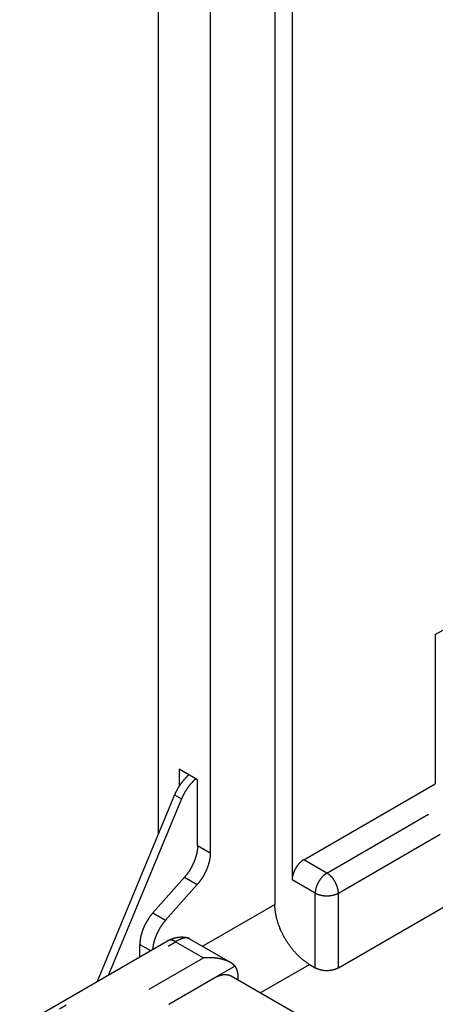
# Model space of a CAD drawing. Extents: x -173 to 5059, y -170 to 3506.
# Drawn here: x 2325 to 2453, y 2533 to 2835 of the extents above; entities that cross this region are included whole.
import ezdxf

# ---------------------------------------------------------------- set-up
doc = ezdxf.new("R2010")
doc.units = 0
doc.linetypes.add('DASHEDBIDOT', pattern=[12.4, 3, -3, 0.2, -3, 0.2, -3])
doc.layers.get('0').update_dxf_attribs({"linetype": 'CONTINUOUS'})
doc.layers.add('LAYER0000', color=7, linetype='CONTINUOUS')

# ---------------------------------------------------------------- blocks, each defined once
blk = doc.blocks.new('VIEWBLK28')
at = {"layer": 'LAYER0000', "color": 7, "linetype": 'CONTINUOUS'}
for p, q in [((203.729, 264.798), (203.729, 224.934)), ((206.705, 260.392), (206.705, 223.139)), ((207.147, 260.137), (207.147, 223.769)), ((205.055, 259.439), (205.055, 224.452)), ((210.8, 230.028), (228.802, 240.422)), ((208.325, 221.523), (228.802, 233.345)), ((210.8, 230.028), (210.8, 226.218)), ((204.731, 226.32), (204.259, 226.592)), ((204.259, 226.592), (204.259, 226.156)), ((204.731, 224.639), (204.731, 226.32)), ((207.441, 224.279), (210.8, 226.218)), ((204.145, 225.936), (202.167, 221.171)), ((204.322, 225.834), (202.455, 221.337)), ((204.396, 223.833), (203.592, 222.922)), ((204.72, 223.645), (203.916, 222.735)), ((204.529, 222.262), (205.563, 221.665)), ((171.553, 203.496), (203.962, 222.207)), ((203.257, 221.8), (203.257, 222.116)), ((207.588, 221.608), (207.736, 221.523)), ((203.994, 220.588), (205.173, 221.268)), ((226.154, 209.436), (205.589, 221.309)), ((205.762, 221.268), (205.762, 221.21))]:
    blk.add_line(p, q, dxfattribs=at)
at = {"layer": 'LAYER0000', "color": 251, "linetype": 'DASHEDBIDOT'}
for p, q in [((208.03, 223.939), (228.802, 235.931)), ((208.325, 223.428), (228.802, 235.25)), ((204.145, 225.936), (204.322, 225.834)), ((204.731, 224.639), (205.055, 224.452)), ((208.03, 223.939), (207.441, 224.279)), ((204.396, 223.833), (204.72, 223.645)), ((207.736, 223.428), (207.147, 223.769)), ((207.736, 221.523), (207.736, 223.428)), ((208.325, 221.523), (208.325, 223.428)), ((204.857, 222.072), (206.705, 223.139)), ((203.592, 222.922), (203.916, 222.735)), ((171.762, 203.475), (204.171, 222.187)), ((203.257, 222.116), (203.531, 221.958)), ((204.171, 222.187), (204.878, 221.778)), ((182.015, 208.578), (204.878, 221.778)), ((205.173, 221.268), (205.683, 221.563)), ((206.33, 220.882), (207.588, 221.608)), ((225.91, 209.295), (205.173, 221.268))]:
    blk.add_line(p, q, dxfattribs=at)
at = {"layer": 'LAYER0000', "color": 7}
for points in [[(204.51, 226.447, 0), (204.505, 226.443, 0), (204.501, 226.439, 0), (204.496, 226.435, 0), (204.491, 226.431, 0), (204.487, 226.427, 0), (204.482, 226.423, 0), (204.477, 226.419, 0), (204.473, 226.414, 0), (204.468, 226.41, 0), (204.463, 226.406, 0), (204.459, 226.401, 0), (204.454, 226.397, 0), (204.449, 226.392, 0), (204.445, 226.388, 0), (204.44, 226.383, 0), (204.436, 226.378, 0), (204.431, 226.374, 0), (204.427, 226.369, 0), (204.422, 226.364, 0), (204.417, 226.36, 0), (204.413, 226.355, 0), (204.408, 226.35, 0), (204.404, 226.345, 0), (204.399, 226.34, 0), (204.395, 226.335, 0), (204.391, 226.33, 0), (204.386, 226.325, 0), (204.382, 226.32, 0), (204.377, 226.315, 0), (204.373, 226.31, 0), (204.369, 226.305, 0), (204.364, 226.3, 0), (204.36, 226.294, 0), (204.356, 226.289, 0), (204.351, 226.284, 0), (204.347, 226.279, 0), (204.343, 226.273, 0), (204.339, 226.268, 0), (204.334, 226.263, 0), (204.33, 226.257, 0), (204.326, 226.252, 0), (204.322, 226.246, 0), (204.318, 226.241, 0), (204.314, 226.235, 0), (204.31, 226.23, 0), (204.306, 226.224, 0), (204.302, 226.219, 0), (204.298, 226.213, 0), (204.294, 226.207, 0), (204.29, 226.202, 0), (204.286, 226.196, 0), (204.282, 226.19, 0), (204.278, 226.185, 0), (204.274, 226.179, 0), (204.271, 226.173, 0), (204.267, 226.167, 0), (204.263, 226.162, 0), (204.259, 226.156, 0), (204.256, 226.15, 0), (204.252, 226.144, 0), (204.248, 226.138, 0), (204.245, 226.133, 0), (204.241, 226.127, 0), (204.238, 226.121, 0), (204.234, 226.115, 0), (204.231, 226.109, 0), (204.227, 226.103, 0), (204.224, 226.097, 0), (204.221, 226.091, 0), (204.217, 226.085, 0), (204.214, 226.079, 0), (204.211, 226.074, 0), (204.207, 226.068, 0), (204.204, 226.062, 0), (204.201, 226.056, 0), (204.198, 226.05, 0), (204.195, 226.044, 0), (204.192, 226.038, 0), (204.189, 226.032, 0), (204.186, 226.026, 0), (204.183, 226.02, 0), (204.18, 226.014, 0), (204.177, 226.008, 0), (204.174, 226.002, 0), (204.171, 225.996, 0), (204.168, 225.99, 0), (204.166, 225.984, 0), (204.163, 225.978, 0), (204.16, 225.972, 0), (204.158, 225.966, 0), (204.155, 225.96, 0), (204.152, 225.954, 0), (204.15, 225.948, 0), (204.147, 225.942, 0), (204.145, 225.936, 0)], [(204.687, 226.345, 0), (204.682, 226.341, 0), (204.678, 226.337, 0), (204.673, 226.333, 0), (204.668, 226.329, 0), (204.663, 226.325, 0), (204.659, 226.321, 0), (204.654, 226.316, 0), (204.649, 226.312, 0), (204.645, 226.308, 0), (204.64, 226.303, 0), (204.636, 226.299, 0), (204.631, 226.295, 0), (204.626, 226.29, 0), (204.622, 226.286, 0), (204.617, 226.281, 0), (204.612, 226.276, 0), (204.608, 226.272, 0), (204.603, 226.267, 0), (204.599, 226.262, 0), (204.594, 226.257, 0), (204.59, 226.253, 0), (204.585, 226.248, 0), (204.581, 226.243, 0), (204.576, 226.238, 0), (204.572, 226.233, 0), (204.567, 226.228, 0), (204.563, 226.223, 0), (204.558, 226.218, 0), (204.554, 226.213, 0), (204.55, 226.208, 0), (204.545, 226.203, 0), (204.541, 226.198, 0), (204.537, 226.192, 0), (204.532, 226.187, 0), (204.528, 226.182, 0), (204.524, 226.177, 0), (204.52, 226.171, 0), (204.515, 226.166, 0), (204.511, 226.16, 0), (204.507, 226.155, 0), (204.503, 226.15, 0), (204.499, 226.144, 0), (204.495, 226.139, 0), (204.491, 226.133, 0), (204.486, 226.128, 0), (204.482, 226.122, 0), (204.478, 226.117, 0), (204.474, 226.111, 0), (204.47, 226.105, 0), (204.467, 226.1, 0), (204.463, 226.094, 0), (204.459, 226.088, 0), (204.455, 226.083, 0), (204.451, 226.077, 0), (204.447, 226.071, 0), (204.444, 226.065, 0), (204.44, 226.06, 0), (204.436, 226.054, 0), (204.432, 226.048, 0), (204.429, 226.042, 0), (204.425, 226.036, 0), (204.422, 226.031, 0), (204.418, 226.025, 0), (204.414, 226.019, 0), (204.411, 226.013, 0), (204.407, 226.007, 0), (204.404, 226.001, 0), (204.401, 225.995, 0), (204.397, 225.989, 0), (204.394, 225.983, 0), (204.391, 225.977, 0), (204.387, 225.971, 0), (204.384, 225.966, 0), (204.381, 225.96, 0), (204.378, 225.954, 0), (204.375, 225.948, 0), (204.372, 225.942, 0), (204.368, 225.936, 0), (204.365, 225.93, 0), (204.362, 225.924, 0), (204.359, 225.918, 0), (204.357, 225.912, 0), (204.354, 225.906, 0), (204.351, 225.9, 0), (204.348, 225.894, 0), (204.345, 225.888, 0), (204.342, 225.882, 0), (204.34, 225.876, 0), (204.337, 225.87, 0), (204.334, 225.864, 0), (204.332, 225.858, 0), (204.329, 225.852, 0), (204.327, 225.846, 0), (204.324, 225.84, 0), (204.322, 225.834, 0)], [(204.731, 224.639, 0), (204.731, 224.631, 0), (204.73, 224.624, 0), (204.73, 224.616, 0), (204.73, 224.608, 0), (204.73, 224.6, 0), (204.729, 224.592, 0), (204.729, 224.584, 0), (204.728, 224.576, 0), (204.728, 224.568, 0), (204.727, 224.559, 0), (204.726, 224.551, 0), (204.725, 224.543, 0), (204.724, 224.534, 0), (204.723, 224.526, 0), (204.722, 224.518, 0), (204.721, 224.509, 0), (204.719, 224.5, 0), (204.718, 224.492, 0), (204.717, 224.483, 0), (204.715, 224.474, 0), (204.713, 224.466, 0), (204.712, 224.457, 0), (204.71, 224.448, 0), (204.708, 224.439, 0), (204.706, 224.43, 0), (204.704, 224.421, 0), (204.702, 224.412, 0), (204.7, 224.403, 0), (204.697, 224.394, 0), (204.695, 224.385, 0), (204.692, 224.376, 0), (204.69, 224.367, 0), (204.687, 224.358, 0), (204.685, 224.349, 0), (204.682, 224.339, 0), (204.679, 224.33, 0), (204.676, 224.321, 0), (204.673, 224.312, 0), (204.67, 224.303, 0), (204.667, 224.293, 0), (204.663, 224.284, 0), (204.66, 224.275, 0), (204.656, 224.266, 0), (204.653, 224.257, 0), (204.649, 224.247, 0), (204.646, 224.238, 0), (204.642, 224.229, 0), (204.638, 224.22, 0), (204.634, 224.211, 0), (204.63, 224.201, 0), (204.626, 224.192, 0), (204.622, 224.183, 0), (204.618, 224.174, 0), (204.614, 224.165, 0), (204.609, 224.156, 0), (204.605, 224.147, 0), (204.601, 224.138, 0), (204.596, 224.129, 0), (204.592, 224.12, 0), (204.587, 224.111, 0), (204.582, 224.102, 0), (204.578, 224.093, 0), (204.573, 224.084, 0), (204.568, 224.076, 0), (204.563, 224.067, 0), (204.558, 224.058, 0), (204.553, 224.05, 0), (204.548, 224.041, 0), (204.543, 224.032, 0), (204.538, 224.024, 0), (204.532, 224.016, 0), (204.527, 224.007, 0), (204.522, 223.999, 0), (204.516, 223.991, 0), (204.511, 223.982, 0), (204.506, 223.974, 0), (204.5, 223.966, 0), (204.495, 223.958, 0), (204.489, 223.95, 0), (204.483, 223.942, 0), (204.478, 223.934, 0), (204.472, 223.927, 0), (204.466, 223.919, 0), (204.461, 223.911, 0), (204.455, 223.904, 0), (204.449, 223.896, 0), (204.443, 223.889, 0), (204.438, 223.882, 0), (204.432, 223.874, 0), (204.426, 223.867, 0), (204.42, 223.86, 0), (204.414, 223.853, 0), (204.408, 223.846, 0), (204.402, 223.839, 0), (204.396, 223.833, 0)], [(205.055, 224.452, 0), (205.055, 224.444, 0), (205.055, 224.436, 0), (205.054, 224.429, 0), (205.054, 224.421, 0), (205.054, 224.413, 0), (205.053, 224.405, 0), (205.053, 224.397, 0), (205.052, 224.389, 0), (205.052, 224.381, 0), (205.051, 224.372, 0), (205.05, 224.364, 0), (205.049, 224.356, 0), (205.048, 224.347, 0), (205.047, 224.339, 0), (205.046, 224.33, 0), (205.045, 224.322, 0), (205.043, 224.313, 0), (205.042, 224.305, 0), (205.041, 224.296, 0), (205.039, 224.287, 0), (205.037, 224.278, 0), (205.036, 224.27, 0), (205.034, 224.261, 0), (205.032, 224.252, 0), (205.03, 224.243, 0), (205.028, 224.234, 0), (205.026, 224.225, 0), (205.024, 224.216, 0), (205.021, 224.207, 0), (205.019, 224.198, 0), (205.017, 224.189, 0), (205.014, 224.18, 0), (205.011, 224.171, 0), (205.009, 224.162, 0), (205.006, 224.152, 0), (205.003, 224.143, 0), (205, 224.134, 0), (204.997, 224.125, 0), (204.994, 224.116, 0), (204.991, 224.106, 0), (204.987, 224.097, 0), (204.984, 224.088, 0), (204.981, 224.079, 0), (204.977, 224.069, 0), (204.973, 224.06, 0), (204.97, 224.051, 0), (204.966, 224.042, 0), (204.962, 224.033, 0), (204.958, 224.023, 0), (204.954, 224.014, 0), (204.95, 224.005, 0), (204.946, 223.996, 0), (204.942, 223.987, 0), (204.938, 223.978, 0), (204.934, 223.969, 0), (204.929, 223.96, 0), (204.925, 223.951, 0), (204.92, 223.942, 0), (204.916, 223.933, 0), (204.911, 223.924, 0), (204.906, 223.915, 0), (204.902, 223.906, 0), (204.897, 223.897, 0), (204.892, 223.889, 0), (204.887, 223.88, 0), (204.882, 223.871, 0), (204.877, 223.862, 0), (204.872, 223.854, 0), (204.867, 223.845, 0), (204.862, 223.837, 0), (204.856, 223.828, 0), (204.851, 223.82, 0), (204.846, 223.812, 0), (204.841, 223.803, 0), (204.835, 223.795, 0), (204.83, 223.787, 0), (204.824, 223.779, 0), (204.819, 223.771, 0), (204.813, 223.763, 0), (204.808, 223.755, 0), (204.802, 223.747, 0), (204.796, 223.74, 0), (204.791, 223.732, 0), (204.785, 223.724, 0), (204.779, 223.717, 0), (204.773, 223.709, 0), (204.768, 223.702, 0), (204.762, 223.695, 0), (204.756, 223.687, 0), (204.75, 223.68, 0), (204.744, 223.673, 0), (204.738, 223.666, 0), (204.732, 223.659, 0), (204.726, 223.652, 0), (204.72, 223.645, 0)], [(207.441, 224.279, 0), (207.437, 224.276, 0), (207.432, 224.274, 0), (207.428, 224.271, 0), (207.423, 224.268, 0), (207.419, 224.265, 0), (207.414, 224.262, 0), (207.41, 224.259, 0), (207.405, 224.256, 0), (207.401, 224.252, 0), (207.396, 224.249, 0), (207.392, 224.245, 0), (207.387, 224.242, 0), (207.382, 224.238, 0), (207.378, 224.234, 0), (207.373, 224.23, 0), (207.368, 224.226, 0), (207.364, 224.222, 0), (207.359, 224.218, 0), (207.355, 224.214, 0), (207.35, 224.21, 0), (207.345, 224.205, 0), (207.341, 224.201, 0), (207.336, 224.196, 0), (207.332, 224.191, 0), (207.327, 224.186, 0), (207.322, 224.181, 0), (207.318, 224.177, 0), (207.313, 224.171, 0), (207.309, 224.166, 0), (207.304, 224.161, 0), (207.3, 224.156, 0), (207.296, 224.15, 0), (207.291, 224.145, 0), (207.287, 224.139, 0), (207.283, 224.134, 0), (207.278, 224.128, 0), (207.274, 224.122, 0), (207.27, 224.117, 0), (207.266, 224.111, 0), (207.262, 224.105, 0), (207.258, 224.099, 0), (207.254, 224.093, 0), (207.25, 224.087, 0), (207.246, 224.081, 0), (207.242, 224.075, 0), (207.238, 224.068, 0), (207.235, 224.062, 0), (207.231, 224.056, 0), (207.227, 224.049, 0), (207.224, 224.043, 0), (207.221, 224.037, 0), (207.217, 224.03, 0), (207.214, 224.024, 0), (207.211, 224.017, 0), (207.207, 224.011, 0), (207.204, 224.004, 0), (207.201, 223.998, 0), (207.198, 223.991, 0), (207.196, 223.985, 0), (207.193, 223.978, 0), (207.19, 223.972, 0), (207.188, 223.965, 0), (207.185, 223.959, 0), (207.183, 223.952, 0), (207.18, 223.946, 0), (207.178, 223.939, 0), (207.176, 223.933, 0), (207.174, 223.926, 0), (207.172, 223.92, 0), (207.17, 223.914, 0), (207.168, 223.907, 0), (207.166, 223.901, 0), (207.164, 223.895, 0), (207.163, 223.888, 0), (207.161, 223.882, 0), (207.16, 223.876, 0), (207.158, 223.87, 0), (207.157, 223.864, 0), (207.156, 223.858, 0), (207.155, 223.852, 0), (207.153, 223.846, 0), (207.152, 223.84, 0), (207.152, 223.834, 0), (207.151, 223.828, 0), (207.15, 223.822, 0), (207.149, 223.817, 0), (207.149, 223.811, 0), (207.148, 223.806, 0), (207.148, 223.8, 0), (207.147, 223.795, 0), (207.147, 223.789, 0), (207.147, 223.784, 0), (207.147, 223.779, 0), (207.147, 223.774, 0), (207.147, 223.769, 0)], [(207.588, 221.608, 0), (207.575, 221.616, 0), (207.562, 221.624, 0), (207.549, 221.632, 0), (207.535, 221.641, 0), (207.522, 221.65, 0), (207.508, 221.659, 0), (207.495, 221.668, 0), (207.481, 221.678, 0), (207.467, 221.688, 0), (207.454, 221.698, 0), (207.44, 221.709, 0), (207.426, 221.719, 0), (207.412, 221.731, 0), (207.398, 221.742, 0), (207.384, 221.754, 0), (207.37, 221.766, 0), (207.357, 221.778, 0), (207.343, 221.79, 0), (207.329, 221.803, 0), (207.315, 221.816, 0), (207.301, 221.83, 0), (207.287, 221.843, 0), (207.273, 221.857, 0), (207.26, 221.871, 0), (207.246, 221.886, 0), (207.232, 221.9, 0), (207.219, 221.915, 0), (207.205, 221.93, 0), (207.192, 221.946, 0), (207.178, 221.962, 0), (207.165, 221.977, 0), (207.152, 221.994, 0), (207.139, 222.01, 0), (207.126, 222.026, 0), (207.113, 222.043, 0), (207.1, 222.06, 0), (207.087, 222.077, 0), (207.075, 222.095, 0), (207.062, 222.112, 0), (207.05, 222.13, 0), (207.038, 222.148, 0), (207.026, 222.166, 0), (207.014, 222.184, 0), (207.003, 222.203, 0), (206.991, 222.221, 0), (206.98, 222.24, 0), (206.969, 222.259, 0), (206.958, 222.277, 0), (206.947, 222.296, 0), (206.937, 222.316, 0), (206.927, 222.335, 0), (206.916, 222.354, 0), (206.907, 222.373, 0), (206.897, 222.393, 0), (206.887, 222.412, 0), (206.878, 222.432, 0), (206.869, 222.451, 0), (206.86, 222.471, 0), (206.852, 222.49, 0), (206.844, 222.51, 0), (206.835, 222.529, 0), (206.828, 222.549, 0), (206.82, 222.568, 0), (206.813, 222.588, 0), (206.806, 222.607, 0), (206.799, 222.627, 0), (206.792, 222.646, 0), (206.786, 222.665, 0), (206.78, 222.685, 0), (206.774, 222.704, 0), (206.768, 222.723, 0), (206.763, 222.742, 0), (206.758, 222.761, 0), (206.753, 222.78, 0), (206.748, 222.798, 0), (206.744, 222.817, 0), (206.739, 222.835, 0), (206.736, 222.853, 0), (206.732, 222.872, 0), (206.728, 222.89, 0), (206.725, 222.908, 0), (206.722, 222.925, 0), (206.72, 222.943, 0), (206.717, 222.96, 0), (206.715, 222.977, 0), (206.713, 222.994, 0), (206.711, 223.011, 0), (206.71, 223.028, 0), (206.708, 223.044, 0), (206.707, 223.061, 0), (206.706, 223.077, 0), (206.706, 223.093, 0), (206.705, 223.108, 0), (206.705, 223.124, 0), (206.705, 223.139, 0)], [(203.592, 222.922, 0), (203.586, 222.915, 0), (203.58, 222.908, 0), (203.574, 222.902, 0), (203.568, 222.894, 0), (203.562, 222.887, 0), (203.556, 222.88, 0), (203.55, 222.873, 0), (203.545, 222.866, 0), (203.539, 222.858, 0), (203.533, 222.851, 0), (203.527, 222.843, 0), (203.522, 222.836, 0), (203.516, 222.828, 0), (203.51, 222.82, 0), (203.505, 222.812, 0), (203.499, 222.804, 0), (203.493, 222.797, 0), (203.488, 222.788, 0), (203.482, 222.78, 0), (203.477, 222.772, 0), (203.472, 222.764, 0), (203.466, 222.756, 0), (203.461, 222.747, 0), (203.456, 222.739, 0), (203.45, 222.731, 0), (203.445, 222.722, 0), (203.44, 222.714, 0), (203.435, 222.705, 0), (203.43, 222.696, 0), (203.425, 222.688, 0), (203.42, 222.679, 0), (203.415, 222.67, 0), (203.41, 222.661, 0), (203.406, 222.653, 0), (203.401, 222.644, 0), (203.396, 222.635, 0), (203.392, 222.626, 0), (203.387, 222.617, 0), (203.383, 222.608, 0), (203.379, 222.599, 0), (203.374, 222.59, 0), (203.37, 222.581, 0), (203.366, 222.572, 0), (203.362, 222.562, 0), (203.358, 222.553, 0), (203.354, 222.544, 0), (203.35, 222.535, 0), (203.346, 222.526, 0), (203.342, 222.517, 0), (203.339, 222.507, 0), (203.335, 222.498, 0), (203.332, 222.489, 0), (203.328, 222.48, 0), (203.325, 222.47, 0), (203.322, 222.461, 0), (203.318, 222.452, 0), (203.315, 222.443, 0), (203.312, 222.434, 0), (203.309, 222.424, 0), (203.306, 222.415, 0), (203.304, 222.406, 0), (203.301, 222.397, 0), (203.298, 222.388, 0), (203.296, 222.379, 0), (203.293, 222.37, 0), (203.291, 222.36, 0), (203.288, 222.351, 0), (203.286, 222.342, 0), (203.284, 222.333, 0), (203.282, 222.324, 0), (203.28, 222.316, 0), (203.278, 222.307, 0), (203.276, 222.298, 0), (203.275, 222.289, 0), (203.273, 222.28, 0), (203.272, 222.272, 0), (203.27, 222.263, 0), (203.269, 222.254, 0), (203.267, 222.246, 0), (203.266, 222.237, 0), (203.265, 222.229, 0), (203.264, 222.22, 0), (203.263, 222.212, 0), (203.262, 222.203, 0), (203.261, 222.195, 0), (203.261, 222.187, 0), (203.26, 222.179, 0), (203.259, 222.171, 0), (203.259, 222.163, 0), (203.258, 222.155, 0), (203.258, 222.147, 0), (203.258, 222.139, 0), (203.258, 222.131, 0), (203.257, 222.123, 0), (203.257, 222.116, 0)], [(203.916, 222.735, 0), (203.91, 222.729, 0), (203.905, 222.722, 0), (203.899, 222.716, 0), (203.894, 222.71, 0), (203.889, 222.703, 0), (203.883, 222.697, 0), (203.878, 222.69, 0), (203.872, 222.683, 0), (203.867, 222.676, 0), (203.862, 222.67, 0), (203.856, 222.663, 0), (203.851, 222.656, 0), (203.846, 222.649, 0), (203.841, 222.642, 0), (203.835, 222.635, 0), (203.83, 222.627, 0), (203.825, 222.62, 0), (203.82, 222.613, 0), (203.815, 222.606, 0), (203.81, 222.598, 0), (203.805, 222.591, 0), (203.8, 222.583, 0), (203.795, 222.576, 0), (203.79, 222.568, 0), (203.785, 222.56, 0), (203.78, 222.553, 0), (203.775, 222.545, 0), (203.771, 222.537, 0), (203.766, 222.529, 0), (203.761, 222.521, 0), (203.757, 222.514, 0), (203.752, 222.506, 0), (203.747, 222.498, 0), (203.743, 222.49, 0), (203.738, 222.481, 0), (203.734, 222.473, 0), (203.73, 222.465, 0), (203.725, 222.457, 0), (203.721, 222.449, 0), (203.717, 222.441, 0), (203.713, 222.432, 0), (203.709, 222.424, 0), (203.705, 222.416, 0), (203.701, 222.407, 0), (203.697, 222.399, 0), (203.693, 222.391, 0), (203.689, 222.382, 0), (203.685, 222.374, 0), (203.682, 222.366, 0), (203.678, 222.357, 0), (203.674, 222.349, 0), (203.671, 222.34, 0), (203.667, 222.332, 0), (203.664, 222.323, 0), (203.661, 222.315, 0), (203.657, 222.306, 0), (203.654, 222.298, 0), (203.651, 222.289, 0), (203.648, 222.281, 0), (203.645, 222.272, 0), (203.642, 222.264, 0), (203.639, 222.255, 0), (203.636, 222.247, 0), (203.634, 222.238, 0), (203.631, 222.23, 0), (203.628, 222.222, 0), (203.626, 222.213, 0), (203.623, 222.205, 0), (203.621, 222.196, 0), (203.619, 222.188, 0), (203.617, 222.18, 0), (203.614, 222.171, 0), (203.612, 222.163, 0), (203.61, 222.155, 0), (203.608, 222.146, 0), (203.606, 222.138, 0), (203.605, 222.13, 0), (203.603, 222.122, 0), (203.601, 222.114, 0), (203.6, 222.106, 0), (203.598, 222.098, 0), (203.596, 222.089, 0), (203.595, 222.081, 0), (203.594, 222.074, 0), (203.593, 222.066, 0), (203.591, 222.058, 0), (203.59, 222.05, 0), (203.589, 222.042, 0), (203.588, 222.034, 0), (203.587, 222.027, 0), (203.586, 222.019, 0), (203.586, 222.011, 0), (203.585, 222.004, 0), (203.584, 221.996, 0), (203.584, 221.989, 0)], [(203.962, 222.207, 0), (203.967, 222.21, 0), (203.972, 222.212, 0), (203.976, 222.215, 0), (203.981, 222.217, 0), (203.986, 222.219, 0), (203.99, 222.222, 0), (203.995, 222.224, 0), (204, 222.226, 0), (204.004, 222.229, 0), (204.009, 222.231, 0), (204.014, 222.233, 0), (204.018, 222.235, 0), (204.023, 222.237, 0), (204.028, 222.239, 0), (204.032, 222.241, 0), (204.037, 222.243, 0), (204.042, 222.245, 0), (204.046, 222.247, 0), (204.051, 222.249, 0), (204.056, 222.251, 0), (204.06, 222.253, 0), (204.065, 222.255, 0), (204.07, 222.257, 0), (204.074, 222.258, 0), (204.079, 222.26, 0), (204.084, 222.262, 0), (204.088, 222.263, 0), (204.093, 222.265, 0), (204.098, 222.267, 0), (204.102, 222.268, 0), (204.107, 222.27, 0), (204.112, 222.271, 0), (204.116, 222.273, 0), (204.121, 222.274, 0), (204.126, 222.276, 0), (204.13, 222.277, 0), (204.135, 222.278, 0), (204.14, 222.28, 0), (204.144, 222.281, 0), (204.149, 222.282, 0), (204.154, 222.284, 0), (204.158, 222.285, 0), (204.163, 222.286, 0), (204.168, 222.287, 0), (204.172, 222.288, 0), (204.177, 222.289, 0), (204.181, 222.29, 0), (204.186, 222.291, 0), (204.191, 222.292, 0), (204.195, 222.293, 0), (204.2, 222.294, 0), (204.205, 222.295, 0), (204.209, 222.296, 0), (204.214, 222.297, 0), (204.219, 222.298, 0), (204.223, 222.298, 0), (204.228, 222.299, 0), (204.233, 222.3, 0), (204.237, 222.3, 0), (204.242, 222.301, 0), (204.247, 222.302, 0), (204.251, 222.302, 0), (204.256, 222.303, 0), (204.261, 222.303, 0), (204.265, 222.304, 0), (204.27, 222.304, 0), (204.275, 222.305, 0), (204.279, 222.305, 0), (204.284, 222.305, 0), (204.288, 222.306, 0), (204.293, 222.306, 0), (204.298, 222.306, 0), (204.302, 222.306, 0), (204.307, 222.307, 0), (204.312, 222.307, 0), (204.316, 222.307, 0), (204.321, 222.307, 0), (204.326, 222.307, 0), (204.33, 222.307, 0), (204.335, 222.307, 0), (204.34, 222.307, 0), (204.344, 222.307, 0), (204.349, 222.307, 0), (204.353, 222.307, 0), (204.358, 222.307, 0), (204.363, 222.306, 0), (204.367, 222.306, 0), (204.372, 222.306, 0), (204.376, 222.306, 0), (204.381, 222.305, 0), (204.385, 222.305, 0), (204.39, 222.304, 0), (204.394, 222.304, 0), (204.399, 222.303, 0), (204.403, 222.303, 0), (204.407, 222.302, 0), (204.412, 222.301, 0), (204.416, 222.301, 0), (204.42, 222.3, 0), (204.424, 222.299, 0), (204.429, 222.298, 0), (204.433, 222.297, 0), (204.437, 222.297, 0), (204.441, 222.296, 0), (204.445, 222.295, 0), (204.449, 222.294, 0), (204.453, 222.292, 0), (204.457, 222.291, 0), (204.461, 222.29, 0), (204.465, 222.289, 0), (204.469, 222.288, 0), (204.473, 222.286, 0), (204.477, 222.285, 0), (204.481, 222.284, 0), (204.485, 222.282, 0), (204.489, 222.281, 0), (204.492, 222.279, 0), (204.496, 222.278, 0), (204.5, 222.276, 0), (204.503, 222.275, 0), (204.507, 222.273, 0), (204.511, 222.271, 0), (204.514, 222.269, 0), (204.518, 222.268, 0), (204.522, 222.266, 0), (204.525, 222.264, 0), (204.529, 222.262, 0)], [(204.878, 221.778, 0), (204.884, 221.779, 0), (204.89, 221.779, 0), (204.895, 221.78, 0), (204.901, 221.78, 0), (204.907, 221.781, 0), (204.913, 221.781, 0), (204.919, 221.782, 0), (204.925, 221.782, 0), (204.931, 221.783, 0), (204.936, 221.783, 0), (204.942, 221.783, 0), (204.948, 221.784, 0), (204.954, 221.784, 0), (204.96, 221.784, 0), (204.966, 221.784, 0), (204.972, 221.785, 0), (204.978, 221.785, 0), (204.984, 221.785, 0), (204.989, 221.785, 0), (204.995, 221.785, 0), (205.001, 221.785, 0), (205.007, 221.785, 0), (205.013, 221.785, 0), (205.019, 221.786, 0), (205.025, 221.786, 0), (205.031, 221.785, 0), (205.037, 221.785, 0), (205.043, 221.785, 0), (205.048, 221.785, 0), (205.054, 221.785, 0), (205.06, 221.785, 0), (205.066, 221.785, 0), (205.072, 221.785, 0), (205.078, 221.785, 0), (205.084, 221.784, 0), (205.09, 221.784, 0), (205.095, 221.784, 0), (205.101, 221.783, 0), (205.107, 221.783, 0), (205.113, 221.783, 0), (205.119, 221.782, 0), (205.125, 221.782, 0), (205.131, 221.782, 0), (205.136, 221.781, 0), (205.142, 221.781, 0), (205.148, 221.78, 0), (205.154, 221.78, 0), (205.16, 221.779, 0), (205.165, 221.779, 0), (205.171, 221.778, 0), (205.177, 221.778, 0), (205.183, 221.777, 0), (205.188, 221.776, 0), (205.194, 221.776, 0), (205.2, 221.775, 0), (205.206, 221.774, 0), (205.211, 221.773, 0), (205.217, 221.773, 0), (205.223, 221.772, 0), (205.228, 221.771, 0), (205.234, 221.77, 0), (205.24, 221.769, 0), (205.245, 221.769, 0), (205.251, 221.768, 0), (205.256, 221.767, 0), (205.262, 221.766, 0), (205.268, 221.765, 0), (205.273, 221.764, 0), (205.279, 221.763, 0), (205.284, 221.762, 0), (205.29, 221.761, 0), (205.295, 221.76, 0), (205.301, 221.759, 0), (205.306, 221.757, 0), (205.312, 221.756, 0), (205.317, 221.755, 0), (205.322, 221.754, 0), (205.328, 221.753, 0), (205.333, 221.751, 0), (205.339, 221.75, 0), (205.344, 221.749, 0), (205.349, 221.748, 0), (205.354, 221.746, 0), (205.36, 221.745, 0), (205.365, 221.744, 0), (205.37, 221.742, 0), (205.375, 221.741, 0), (205.381, 221.739, 0), (205.386, 221.738, 0), (205.391, 221.736, 0), (205.396, 221.735, 0), (205.401, 221.733, 0), (205.406, 221.732, 0), (205.411, 221.73, 0), (205.416, 221.728, 0), (205.421, 221.727, 0), (205.426, 221.725, 0), (205.431, 221.723, 0), (205.436, 221.722, 0), (205.441, 221.72, 0), (205.446, 221.718, 0), (205.451, 221.716, 0), (205.456, 221.715, 0), (205.46, 221.713, 0), (205.465, 221.711, 0), (205.47, 221.709, 0), (205.475, 221.707, 0), (205.479, 221.705, 0), (205.484, 221.703, 0), (205.489, 221.701, 0), (205.493, 221.699, 0), (205.498, 221.697, 0), (205.502, 221.695, 0), (205.507, 221.693, 0), (205.512, 221.691, 0), (205.516, 221.689, 0), (205.52, 221.687, 0), (205.525, 221.685, 0), (205.529, 221.683, 0), (205.533, 221.681, 0), (205.538, 221.678, 0), (205.542, 221.676, 0), (205.546, 221.674, 0), (205.551, 221.672, 0), (205.555, 221.669, 0), (205.559, 221.667, 0), (205.563, 221.665, 0)], [(205.563, 221.665, 0), (205.564, 221.664, 0), (205.565, 221.663, 0), (205.567, 221.663, 0), (205.568, 221.662, 0), (205.569, 221.661, 0), (205.57, 221.66, 0), (205.571, 221.66, 0), (205.573, 221.659, 0), (205.574, 221.658, 0), (205.575, 221.658, 0), (205.576, 221.657, 0), (205.577, 221.656, 0), (205.578, 221.655, 0), (205.58, 221.655, 0), (205.581, 221.654, 0), (205.582, 221.653, 0), (205.583, 221.653, 0), (205.584, 221.652, 0), (205.585, 221.651, 0), (205.586, 221.65, 0), (205.588, 221.65, 0), (205.589, 221.649, 0), (205.59, 221.648, 0), (205.591, 221.647, 0), (205.592, 221.647, 0), (205.593, 221.646, 0), (205.594, 221.645, 0), (205.595, 221.644, 0), (205.597, 221.644, 0), (205.598, 221.643, 0), (205.599, 221.642, 0), (205.6, 221.641, 0), (205.601, 221.641, 0), (205.602, 221.64, 0), (205.603, 221.639, 0), (205.604, 221.638, 0), (205.605, 221.638, 0), (205.606, 221.637, 0), (205.607, 221.636, 0), (205.608, 221.635, 0), (205.61, 221.635, 0), (205.611, 221.634, 0), (205.612, 221.633, 0), (205.613, 221.632, 0), (205.614, 221.631, 0), (205.615, 221.631, 0), (205.616, 221.63, 0), (205.617, 221.629, 0), (205.618, 221.628, 0), (205.619, 221.628, 0), (205.62, 221.627, 0), (205.621, 221.626, 0), (205.622, 221.625, 0), (205.623, 221.624, 0), (205.624, 221.624, 0), (205.625, 221.623, 0), (205.626, 221.622, 0), (205.627, 221.621, 0), (205.628, 221.62, 0), (205.629, 221.62, 0), (205.63, 221.619, 0), (205.631, 221.618, 0), (205.632, 221.617, 0), (205.633, 221.616, 0), (205.634, 221.616, 0), (205.635, 221.615, 0), (205.635, 221.614, 0), (205.636, 221.613, 0), (205.637, 221.612, 0), (205.638, 221.612, 0), (205.639, 221.611, 0), (205.64, 221.61, 0), (205.641, 221.609, 0), (205.642, 221.608, 0), (205.643, 221.607, 0), (205.644, 221.607, 0), (205.645, 221.606, 0), (205.646, 221.605, 0), (205.646, 221.604, 0), (205.647, 221.603, 0), (205.648, 221.602, 0), (205.649, 221.602, 0), (205.65, 221.601, 0), (205.651, 221.6, 0), (205.652, 221.599, 0), (205.652, 221.598, 0), (205.653, 221.597, 0), (205.654, 221.597, 0), (205.655, 221.596, 0), (205.656, 221.595, 0), (205.657, 221.594, 0), (205.657, 221.593, 0), (205.658, 221.592, 0), (205.659, 221.591, 0), (205.66, 221.591, 0), (205.661, 221.59, 0), (205.661, 221.589, 0), (205.662, 221.588, 0), (205.663, 221.587, 0), (205.664, 221.586, 0), (205.665, 221.586, 0), (205.665, 221.585, 0), (205.666, 221.584, 0), (205.667, 221.583, 0), (205.668, 221.582, 0), (205.668, 221.581, 0), (205.669, 221.58, 0), (205.67, 221.579, 0), (205.671, 221.579, 0), (205.671, 221.578, 0), (205.672, 221.577, 0), (205.673, 221.576, 0), (205.673, 221.575, 0), (205.674, 221.574, 0), (205.675, 221.573, 0), (205.676, 221.572, 0), (205.676, 221.572, 0), (205.677, 221.571, 0), (205.678, 221.57, 0), (205.678, 221.569, 0), (205.679, 221.568, 0), (205.68, 221.567, 0), (205.68, 221.566, 0), (205.681, 221.565, 0), (205.682, 221.564, 0), (205.682, 221.564, 0), (205.683, 221.563, 0)], [(205.683, 221.563, 0), (205.685, 221.56, 0), (205.686, 221.558, 0), (205.688, 221.555, 0), (205.69, 221.553, 0), (205.691, 221.55, 0), (205.693, 221.548, 0), (205.694, 221.545, 0), (205.696, 221.542, 0), (205.698, 221.54, 0), (205.699, 221.537, 0), (205.701, 221.535, 0), (205.702, 221.532, 0), (205.704, 221.529, 0), (205.705, 221.527, 0), (205.707, 221.524, 0), (205.708, 221.521, 0), (205.709, 221.518, 0), (205.711, 221.516, 0), (205.712, 221.513, 0), (205.714, 221.51, 0), (205.715, 221.507, 0), (205.716, 221.504, 0), (205.717, 221.501, 0), (205.719, 221.499, 0), (205.72, 221.496, 0), (205.721, 221.493, 0), (205.722, 221.49, 0), (205.724, 221.487, 0), (205.725, 221.484, 0), (205.726, 221.481, 0), (205.727, 221.478, 0), (205.728, 221.475, 0), (205.729, 221.472, 0), (205.73, 221.469, 0), (205.731, 221.466, 0), (205.732, 221.463, 0), (205.734, 221.46, 0), (205.735, 221.457, 0), (205.735, 221.454, 0), (205.736, 221.451, 0), (205.737, 221.448, 0), (205.738, 221.445, 0), (205.739, 221.441, 0), (205.74, 221.438, 0), (205.741, 221.435, 0), (205.742, 221.432, 0), (205.743, 221.429, 0), (205.744, 221.426, 0), (205.744, 221.422, 0), (205.745, 221.419, 0), (205.746, 221.416, 0), (205.747, 221.413, 0), (205.747, 221.41, 0), (205.748, 221.406, 0), (205.749, 221.403, 0), (205.749, 221.4, 0), (205.75, 221.397, 0), (205.751, 221.393, 0), (205.751, 221.39, 0), (205.752, 221.387, 0), (205.752, 221.383, 0), (205.753, 221.38, 0), (205.754, 221.377, 0), (205.754, 221.374, 0), (205.755, 221.37, 0), (205.755, 221.367, 0), (205.756, 221.364, 0), (205.756, 221.36, 0), (205.756, 221.357, 0), (205.757, 221.353, 0), (205.757, 221.35, 0), (205.758, 221.347, 0), (205.758, 221.343, 0), (205.758, 221.34, 0), (205.759, 221.337, 0), (205.759, 221.333, 0), (205.759, 221.33, 0), (205.76, 221.326, 0), (205.76, 221.323, 0), (205.76, 221.32, 0), (205.76, 221.316, 0), (205.76, 221.313, 0), (205.761, 221.309, 0), (205.761, 221.306, 0), (205.761, 221.302, 0), (205.761, 221.299, 0), (205.761, 221.296, 0), (205.761, 221.292, 0), (205.762, 221.289, 0), (205.762, 221.285, 0), (205.762, 221.282, 0), (205.762, 221.278, 0), (205.762, 221.275, 0), (205.762, 221.272, 0), (205.762, 221.268, 0)], [(207.736, 221.523, 0), (207.74, 221.521, 0), (207.745, 221.518, 0), (207.749, 221.516, 0), (207.754, 221.513, 0), (207.759, 221.511, 0), (207.764, 221.508, 0), (207.769, 221.506, 0), (207.774, 221.504, 0), (207.779, 221.501, 0), (207.784, 221.499, 0), (207.79, 221.497, 0), (207.795, 221.495, 0), (207.801, 221.493, 0), (207.806, 221.491, 0), (207.812, 221.488, 0), (207.818, 221.486, 0), (207.823, 221.485, 0), (207.829, 221.483, 0), (207.835, 221.481, 0), (207.841, 221.479, 0), (207.848, 221.477, 0), (207.854, 221.475, 0), (207.86, 221.474, 0), (207.867, 221.472, 0), (207.873, 221.471, 0), (207.879, 221.469, 0), (207.886, 221.468, 0), (207.893, 221.466, 0), (207.899, 221.465, 0), (207.906, 221.464, 0), (207.913, 221.462, 0), (207.92, 221.461, 0), (207.927, 221.46, 0), (207.934, 221.459, 0), (207.941, 221.458, 0), (207.948, 221.458, 0), (207.955, 221.457, 0), (207.962, 221.456, 0), (207.969, 221.455, 0), (207.976, 221.455, 0), (207.983, 221.454, 0), (207.991, 221.454, 0), (207.998, 221.453, 0), (208.005, 221.453, 0), (208.012, 221.453, 0), (208.02, 221.453, 0), (208.027, 221.453, 0), (208.034, 221.453, 0), (208.041, 221.453, 0), (208.049, 221.453, 0), (208.056, 221.453, 0), (208.063, 221.453, 0), (208.07, 221.454, 0), (208.078, 221.454, 0), (208.085, 221.455, 0), (208.092, 221.455, 0), (208.099, 221.456, 0), (208.106, 221.457, 0), (208.113, 221.458, 0), (208.12, 221.458, 0), (208.127, 221.459, 0), (208.134, 221.46, 0), (208.141, 221.461, 0), (208.148, 221.462, 0), (208.155, 221.464, 0), (208.161, 221.465, 0), (208.168, 221.466, 0), (208.175, 221.468, 0), (208.181, 221.469, 0), (208.188, 221.471, 0), (208.194, 221.472, 0), (208.201, 221.474, 0), (208.207, 221.475, 0), (208.213, 221.477, 0), (208.219, 221.479, 0), (208.225, 221.481, 0), (208.231, 221.483, 0), (208.237, 221.485, 0), (208.243, 221.486, 0), (208.249, 221.488, 0), (208.255, 221.491, 0), (208.26, 221.493, 0), (208.266, 221.495, 0), (208.271, 221.497, 0), (208.277, 221.499, 0), (208.282, 221.501, 0), (208.287, 221.504, 0), (208.292, 221.506, 0), (208.297, 221.508, 0), (208.302, 221.511, 0), (208.307, 221.513, 0), (208.311, 221.516, 0), (208.316, 221.518, 0), (208.321, 221.521, 0), (208.325, 221.523, 0)], [(205.173, 221.268, 0), (205.177, 221.271, 0), (205.181, 221.273, 0), (205.186, 221.276, 0), (205.19, 221.278, 0), (205.195, 221.28, 0), (205.199, 221.283, 0), (205.204, 221.285, 0), (205.208, 221.287, 0), (205.213, 221.29, 0), (205.217, 221.292, 0), (205.222, 221.294, 0), (205.226, 221.296, 0), (205.231, 221.298, 0), (205.235, 221.3, 0), (205.24, 221.302, 0), (205.244, 221.304, 0), (205.249, 221.306, 0), (205.253, 221.308, 0), (205.258, 221.31, 0), (205.263, 221.312, 0), (205.267, 221.314, 0), (205.272, 221.316, 0), (205.276, 221.317, 0), (205.281, 221.319, 0), (205.286, 221.321, 0), (205.29, 221.322, 0), (205.295, 221.324, 0), (205.299, 221.325, 0), (205.304, 221.327, 0), (205.309, 221.328, 0), (205.313, 221.33, 0), (205.318, 221.331, 0), (205.323, 221.332, 0), (205.327, 221.333, 0), (205.332, 221.335, 0), (205.336, 221.336, 0), (205.341, 221.337, 0), (205.346, 221.338, 0), (205.35, 221.339, 0), (205.355, 221.34, 0), (205.36, 221.341, 0), (205.364, 221.342, 0), (205.369, 221.343, 0), (205.373, 221.343, 0), (205.378, 221.344, 0), (205.383, 221.345, 0), (205.387, 221.345, 0), (205.392, 221.346, 0), (205.396, 221.346, 0), (205.401, 221.347, 0), (205.405, 221.347, 0), (205.41, 221.347, 0), (205.415, 221.348, 0), (205.419, 221.348, 0), (205.424, 221.348, 0), (205.428, 221.348, 0), (205.433, 221.348, 0), (205.437, 221.348, 0), (205.442, 221.348, 0), (205.446, 221.348, 0), (205.45, 221.348, 0), (205.455, 221.348, 0), (205.459, 221.348, 0), (205.464, 221.347, 0), (205.468, 221.347, 0), (205.472, 221.346, 0), (205.477, 221.346, 0), (205.481, 221.345, 0), (205.485, 221.345, 0), (205.49, 221.344, 0), (205.494, 221.343, 0), (205.498, 221.343, 0), (205.502, 221.342, 0), (205.507, 221.341, 0), (205.511, 221.34, 0), (205.515, 221.339, 0), (205.519, 221.338, 0), (205.523, 221.337, 0), (205.527, 221.336, 0), (205.531, 221.335, 0), (205.535, 221.333, 0), (205.539, 221.332, 0), (205.543, 221.33, 0), (205.547, 221.329, 0), (205.551, 221.328, 0), (205.555, 221.326, 0), (205.559, 221.324, 0), (205.563, 221.323, 0), (205.567, 221.321, 0), (205.571, 221.319, 0), (205.574, 221.317, 0), (205.578, 221.315, 0), (205.582, 221.313, 0), (205.586, 221.311, 0), (205.589, 221.309, 0)]]:
    blk.add_polyline3d(points, dxfattribs=at)
at = {"layer": 'LAYER0000', "color": 251}
for points in [[(208.03, 223.939, 0), (208.027, 223.936, 0), (208.023, 223.934, 0), (208.019, 223.932, 0), (208.015, 223.929, 0), (208.011, 223.927, 0), (208.008, 223.925, 0), (208.004, 223.922, 0), (208, 223.919, 0), (207.997, 223.917, 0), (207.993, 223.914, 0), (207.989, 223.911, 0), (207.985, 223.909, 0), (207.982, 223.906, 0), (207.978, 223.903, 0), (207.975, 223.9, 0), (207.971, 223.897, 0), (207.967, 223.894, 0), (207.964, 223.891, 0), (207.96, 223.888, 0), (207.957, 223.885, 0), (207.953, 223.882, 0), (207.95, 223.879, 0), (207.946, 223.876, 0), (207.943, 223.872, 0), (207.939, 223.869, 0), (207.936, 223.866, 0), (207.932, 223.862, 0), (207.929, 223.859, 0), (207.925, 223.856, 0), (207.922, 223.852, 0), (207.919, 223.849, 0), (207.915, 223.845, 0), (207.912, 223.841, 0), (207.909, 223.838, 0), (207.905, 223.834, 0), (207.902, 223.83, 0), (207.899, 223.827, 0), (207.896, 223.823, 0), (207.893, 223.819, 0), (207.889, 223.815, 0), (207.886, 223.812, 0), (207.883, 223.808, 0), (207.88, 223.804, 0), (207.877, 223.8, 0), (207.874, 223.796, 0), (207.871, 223.792, 0), (207.868, 223.788, 0), (207.865, 223.784, 0), (207.862, 223.78, 0), (207.859, 223.776, 0), (207.856, 223.772, 0), (207.853, 223.768, 0), (207.851, 223.763, 0), (207.848, 223.759, 0), (207.845, 223.755, 0), (207.842, 223.751, 0), (207.84, 223.747, 0), (207.837, 223.742, 0), (207.834, 223.738, 0), (207.832, 223.734, 0), (207.829, 223.729, 0), (207.826, 223.725, 0), (207.824, 223.721, 0), (207.821, 223.716, 0), (207.819, 223.712, 0), (207.816, 223.708, 0), (207.814, 223.703, 0), (207.811, 223.699, 0), (207.809, 223.694, 0), (207.807, 223.69, 0), (207.804, 223.685, 0), (207.802, 223.681, 0), (207.8, 223.676, 0), (207.798, 223.672, 0), (207.796, 223.667, 0), (207.793, 223.663, 0), (207.791, 223.658, 0), (207.789, 223.654, 0), (207.787, 223.649, 0), (207.785, 223.644, 0), (207.783, 223.64, 0), (207.781, 223.635, 0), (207.779, 223.631, 0), (207.777, 223.626, 0), (207.776, 223.621, 0), (207.774, 223.617, 0), (207.772, 223.612, 0), (207.77, 223.607, 0), (207.769, 223.603, 0), (207.767, 223.598, 0), (207.765, 223.593, 0), (207.764, 223.589, 0), (207.762, 223.584, 0), (207.761, 223.58, 0), (207.759, 223.575, 0), (207.758, 223.57, 0), (207.757, 223.566, 0), (207.755, 223.561, 0), (207.754, 223.556, 0), (207.753, 223.552, 0), (207.752, 223.547, 0), (207.75, 223.542, 0), (207.749, 223.538, 0), (207.748, 223.533, 0), (207.747, 223.528, 0), (207.746, 223.524, 0), (207.745, 223.519, 0), (207.744, 223.514, 0), (207.744, 223.51, 0), (207.743, 223.505, 0), (207.742, 223.501, 0), (207.741, 223.496, 0), (207.74, 223.491, 0), (207.74, 223.487, 0), (207.739, 223.482, 0), (207.739, 223.478, 0), (207.738, 223.473, 0), (207.738, 223.469, 0), (207.737, 223.464, 0), (207.737, 223.46, 0), (207.737, 223.455, 0), (207.736, 223.451, 0), (207.736, 223.446, 0), (207.736, 223.442, 0), (207.736, 223.437, 0), (207.736, 223.433, 0), (207.736, 223.428, 0)], [(208.325, 223.428, 0), (208.325, 223.433, 0), (208.325, 223.439, 0), (208.325, 223.444, 0), (208.325, 223.449, 0), (208.324, 223.455, 0), (208.324, 223.46, 0), (208.323, 223.465, 0), (208.323, 223.471, 0), (208.322, 223.477, 0), (208.322, 223.482, 0), (208.321, 223.488, 0), (208.32, 223.494, 0), (208.319, 223.5, 0), (208.318, 223.506, 0), (208.317, 223.512, 0), (208.316, 223.518, 0), (208.315, 223.524, 0), (208.313, 223.53, 0), (208.312, 223.536, 0), (208.311, 223.542, 0), (208.309, 223.548, 0), (208.307, 223.554, 0), (208.306, 223.561, 0), (208.304, 223.567, 0), (208.302, 223.573, 0), (208.3, 223.58, 0), (208.298, 223.586, 0), (208.296, 223.593, 0), (208.294, 223.599, 0), (208.291, 223.606, 0), (208.289, 223.612, 0), (208.287, 223.619, 0), (208.284, 223.625, 0), (208.281, 223.632, 0), (208.279, 223.638, 0), (208.276, 223.645, 0), (208.273, 223.651, 0), (208.27, 223.658, 0), (208.267, 223.664, 0), (208.264, 223.671, 0), (208.261, 223.677, 0), (208.258, 223.684, 0), (208.254, 223.69, 0), (208.251, 223.697, 0), (208.248, 223.703, 0), (208.244, 223.709, 0), (208.241, 223.716, 0), (208.237, 223.722, 0), (208.233, 223.728, 0), (208.229, 223.734, 0), (208.226, 223.741, 0), (208.222, 223.747, 0), (208.218, 223.753, 0), (208.214, 223.759, 0), (208.21, 223.765, 0), (208.206, 223.771, 0), (208.202, 223.776, 0), (208.197, 223.782, 0), (208.193, 223.788, 0), (208.189, 223.794, 0), (208.185, 223.799, 0), (208.18, 223.805, 0), (208.176, 223.81, 0), (208.172, 223.816, 0), (208.167, 223.821, 0), (208.163, 223.826, 0), (208.158, 223.831, 0), (208.154, 223.836, 0), (208.149, 223.841, 0), (208.145, 223.846, 0), (208.14, 223.851, 0), (208.135, 223.856, 0), (208.131, 223.86, 0), (208.126, 223.865, 0), (208.122, 223.869, 0), (208.117, 223.874, 0), (208.112, 223.878, 0), (208.108, 223.882, 0), (208.103, 223.886, 0), (208.098, 223.89, 0), (208.094, 223.894, 0), (208.089, 223.898, 0), (208.085, 223.902, 0), (208.08, 223.905, 0), (208.075, 223.909, 0), (208.071, 223.912, 0), (208.066, 223.915, 0), (208.062, 223.919, 0), (208.057, 223.922, 0), (208.053, 223.925, 0), (208.048, 223.928, 0), (208.044, 223.931, 0), (208.039, 223.933, 0), (208.035, 223.936, 0), (208.03, 223.939, 0)], [(207.736, 223.428, 0), (207.74, 223.426, 0), (207.745, 223.423, 0), (207.749, 223.421, 0), (207.754, 223.418, 0), (207.759, 223.416, 0), (207.764, 223.414, 0), (207.769, 223.411, 0), (207.774, 223.409, 0), (207.779, 223.407, 0), (207.784, 223.404, 0), (207.79, 223.402, 0), (207.795, 223.4, 0), (207.801, 223.398, 0), (207.806, 223.396, 0), (207.812, 223.394, 0), (207.818, 223.392, 0), (207.823, 223.39, 0), (207.829, 223.388, 0), (207.835, 223.386, 0), (207.841, 223.384, 0), (207.848, 223.382, 0), (207.854, 223.381, 0), (207.86, 223.379, 0), (207.867, 223.377, 0), (207.873, 223.376, 0), (207.879, 223.374, 0), (207.886, 223.373, 0), (207.893, 223.371, 0), (207.899, 223.37, 0), (207.906, 223.369, 0), (207.913, 223.368, 0), (207.92, 223.367, 0), (207.927, 223.365, 0), (207.934, 223.364, 0), (207.941, 223.364, 0), (207.948, 223.363, 0), (207.955, 223.362, 0), (207.962, 223.361, 0), (207.969, 223.361, 0), (207.976, 223.36, 0), (207.983, 223.359, 0), (207.991, 223.359, 0), (207.998, 223.359, 0), (208.005, 223.358, 0), (208.012, 223.358, 0), (208.02, 223.358, 0), (208.027, 223.358, 0), (208.034, 223.358, 0), (208.041, 223.358, 0), (208.049, 223.358, 0), (208.056, 223.358, 0), (208.063, 223.359, 0), (208.07, 223.359, 0), (208.078, 223.359, 0), (208.085, 223.36, 0), (208.092, 223.361, 0), (208.099, 223.361, 0), (208.106, 223.362, 0), (208.113, 223.363, 0), (208.12, 223.364, 0), (208.127, 223.364, 0), (208.134, 223.365, 0), (208.141, 223.367, 0), (208.148, 223.368, 0), (208.155, 223.369, 0), (208.161, 223.37, 0), (208.168, 223.371, 0), (208.175, 223.373, 0), (208.181, 223.374, 0), (208.188, 223.376, 0), (208.194, 223.377, 0), (208.201, 223.379, 0), (208.207, 223.381, 0), (208.213, 223.382, 0), (208.219, 223.384, 0), (208.225, 223.386, 0), (208.231, 223.388, 0), (208.237, 223.39, 0), (208.243, 223.392, 0), (208.249, 223.394, 0), (208.255, 223.396, 0), (208.26, 223.398, 0), (208.266, 223.4, 0), (208.271, 223.402, 0), (208.277, 223.404, 0), (208.282, 223.407, 0), (208.287, 223.409, 0), (208.292, 223.411, 0), (208.297, 223.414, 0), (208.302, 223.416, 0), (208.307, 223.418, 0), (208.311, 223.421, 0), (208.316, 223.423, 0), (208.321, 223.426, 0), (208.325, 223.428, 0)], [(204.529, 222.262, 0), (204.527, 222.263, 0), (204.525, 222.264, 0), (204.523, 222.265, 0), (204.521, 222.266, 0), (204.519, 222.267, 0), (204.517, 222.268, 0), (204.515, 222.269, 0), (204.513, 222.27, 0), (204.51, 222.271, 0), (204.508, 222.272, 0), (204.506, 222.272, 0), (204.504, 222.273, 0), (204.502, 222.274, 0), (204.5, 222.275, 0), (204.498, 222.275, 0), (204.496, 222.276, 0), (204.494, 222.277, 0), (204.491, 222.277, 0), (204.489, 222.278, 0), (204.487, 222.278, 0), (204.485, 222.279, 0), (204.482, 222.279, 0), (204.48, 222.28, 0), (204.478, 222.28, 0), (204.476, 222.281, 0), (204.473, 222.281, 0), (204.471, 222.282, 0), (204.469, 222.282, 0), (204.466, 222.282, 0), (204.464, 222.282, 0), (204.462, 222.283, 0), (204.459, 222.283, 0), (204.457, 222.283, 0), (204.454, 222.283, 0), (204.452, 222.283, 0), (204.45, 222.283, 0), (204.447, 222.284, 0), (204.445, 222.284, 0), (204.442, 222.284, 0), (204.44, 222.284, 0), (204.437, 222.284, 0), (204.435, 222.283, 0), (204.432, 222.283, 0), (204.43, 222.283, 0), (204.427, 222.283, 0), (204.424, 222.283, 0), (204.422, 222.283, 0), (204.419, 222.283, 0), (204.417, 222.282, 0), (204.414, 222.282, 0), (204.411, 222.282, 0), (204.409, 222.281, 0), (204.406, 222.281, 0), (204.403, 222.281, 0), (204.401, 222.28, 0), (204.398, 222.28, 0), (204.395, 222.279, 0), (204.393, 222.279, 0), (204.39, 222.278, 0), (204.387, 222.278, 0), (204.384, 222.277, 0), (204.381, 222.277, 0), (204.379, 222.276, 0), (204.376, 222.275, 0), (204.373, 222.275, 0), (204.37, 222.274, 0), (204.367, 222.273, 0), (204.364, 222.273, 0), (204.361, 222.272, 0), (204.359, 222.271, 0), (204.356, 222.27, 0), (204.353, 222.269, 0), (204.35, 222.269, 0), (204.347, 222.268, 0), (204.344, 222.267, 0), (204.341, 222.266, 0), (204.338, 222.265, 0), (204.335, 222.264, 0), (204.332, 222.263, 0), (204.329, 222.262, 0), (204.326, 222.261, 0), (204.323, 222.26, 0), (204.32, 222.259, 0), (204.317, 222.257, 0), (204.313, 222.256, 0), (204.31, 222.255, 0), (204.307, 222.254, 0), (204.304, 222.253, 0), (204.301, 222.251, 0), (204.298, 222.25, 0), (204.294, 222.249, 0), (204.291, 222.247, 0), (204.288, 222.246, 0), (204.285, 222.245, 0), (204.282, 222.243, 0), (204.278, 222.242, 0), (204.275, 222.24, 0), (204.272, 222.239, 0), (204.269, 222.237, 0), (204.265, 222.236, 0), (204.262, 222.234, 0), (204.259, 222.233, 0), (204.255, 222.231, 0), (204.252, 222.23, 0), (204.248, 222.228, 0), (204.245, 222.226, 0), (204.242, 222.225, 0), (204.238, 222.223, 0), (204.235, 222.221, 0), (204.231, 222.22, 0), (204.228, 222.218, 0), (204.224, 222.216, 0), (204.221, 222.214, 0), (204.217, 222.212, 0), (204.214, 222.211, 0), (204.21, 222.209, 0), (204.207, 222.207, 0), (204.203, 222.205, 0), (204.2, 222.203, 0), (204.196, 222.201, 0), (204.193, 222.199, 0), (204.189, 222.197, 0), (204.185, 222.195, 0), (204.182, 222.193, 0), (204.178, 222.191, 0), (204.174, 222.189, 0), (204.171, 222.187, 0)], [(204.171, 222.187, 0), (204.169, 222.188, 0), (204.166, 222.189, 0), (204.164, 222.19, 0), (204.162, 222.192, 0), (204.16, 222.193, 0), (204.158, 222.194, 0), (204.155, 222.195, 0), (204.153, 222.196, 0), (204.151, 222.197, 0), (204.149, 222.198, 0), (204.146, 222.2, 0), (204.144, 222.201, 0), (204.142, 222.202, 0), (204.14, 222.203, 0), (204.137, 222.204, 0), (204.135, 222.205, 0), (204.133, 222.206, 0), (204.13, 222.207, 0), (204.128, 222.208, 0), (204.126, 222.209, 0), (204.124, 222.209, 0), (204.121, 222.21, 0), (204.119, 222.211, 0), (204.117, 222.212, 0), (204.114, 222.213, 0), (204.112, 222.214, 0), (204.11, 222.214, 0), (204.107, 222.215, 0), (204.105, 222.216, 0), (204.103, 222.217, 0), (204.1, 222.217, 0), (204.098, 222.218, 0), (204.096, 222.219, 0), (204.093, 222.219, 0), (204.091, 222.22, 0), (204.089, 222.22, 0), (204.087, 222.221, 0), (204.084, 222.222, 0), (204.082, 222.222, 0), (204.08, 222.223, 0), (204.077, 222.223, 0), (204.075, 222.223, 0), (204.073, 222.224, 0), (204.07, 222.224, 0), (204.068, 222.225, 0), (204.066, 222.225, 0), (204.063, 222.225, 0), (204.061, 222.225, 0), (204.059, 222.226, 0), (204.057, 222.226, 0), (204.054, 222.226, 0), (204.052, 222.226, 0), (204.05, 222.226, 0), (204.048, 222.227, 0), (204.045, 222.227, 0), (204.043, 222.227, 0), (204.041, 222.227, 0), (204.039, 222.227, 0), (204.036, 222.227, 0), (204.034, 222.227, 0), (204.032, 222.227, 0), (204.03, 222.227, 0), (204.027, 222.226, 0), (204.025, 222.226, 0), (204.023, 222.226, 0), (204.021, 222.226, 0), (204.019, 222.226, 0), (204.017, 222.225, 0), (204.014, 222.225, 0), (204.012, 222.225, 0), (204.01, 222.224, 0), (204.008, 222.224, 0), (204.006, 222.224, 0), (204.004, 222.223, 0), (204.002, 222.223, 0), (204, 222.222, 0), (203.998, 222.222, 0), (203.995, 222.221, 0), (203.993, 222.22, 0), (203.991, 222.22, 0), (203.989, 222.219, 0), (203.987, 222.219, 0), (203.985, 222.218, 0), (203.983, 222.217, 0), (203.981, 222.216, 0), (203.979, 222.216, 0), (203.977, 222.215, 0), (203.976, 222.214, 0), (203.974, 222.213, 0), (203.972, 222.212, 0), (203.97, 222.211, 0), (203.968, 222.21, 0), (203.966, 222.209, 0), (203.964, 222.208, 0), (203.962, 222.207, 0)]]:
    blk.add_polyline3d(points, dxfattribs=at)

msp = doc.modelspace()

# ---------------------------------------------------------------- block references
at = {"xscale": 12, "yscale": 12, "zscale": 12}
msp.add_blockref('VIEWBLK28', (-77, -113.667), dxfattribs=at)

doc.saveas('drawing.dxf')
